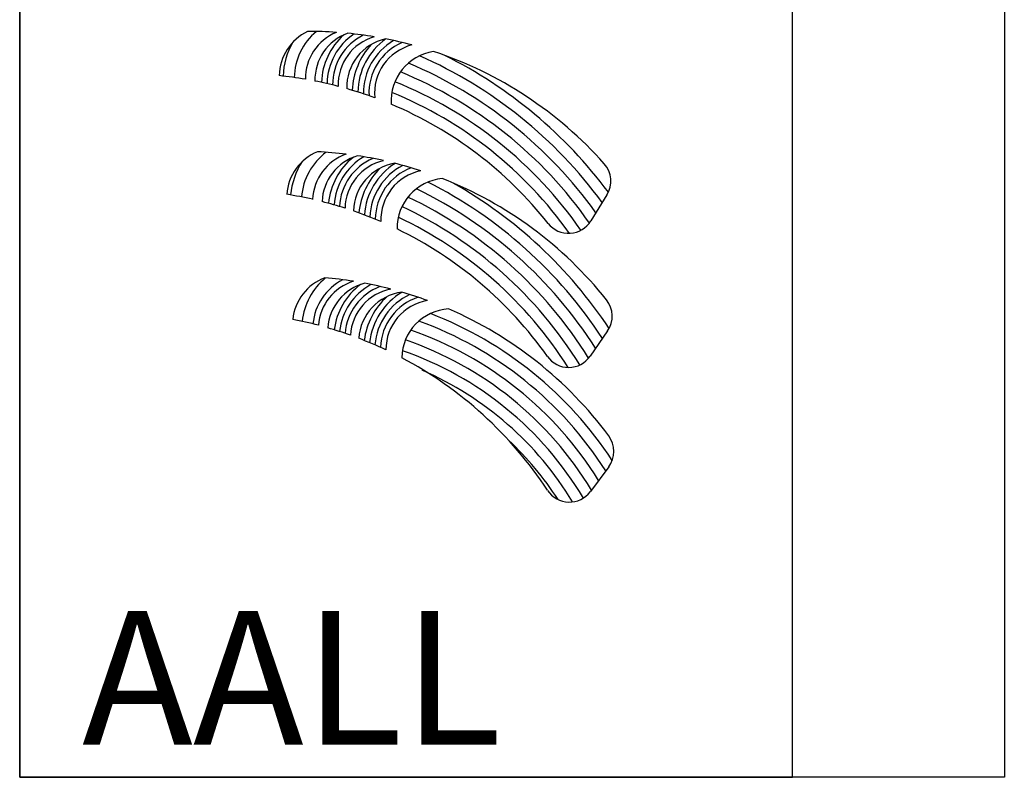
# Model space of a CAD drawing. Units: metres. Extents: x 295 to 378, y -106 to 106.
# Drawn here: x 350 to 351, y 17 to 18 of the extents above; entities that cross this region are included whole.
import ezdxf
from ezdxf.enums import TextEntityAlignment as Align

# ---------------------------------------------------------------- set-up
doc = ezdxf.new("R2010")
doc.units = ezdxf.units.M
doc.header["$LTSCALE"] = 10
doc.header["$MEASUREMENT"] = 0
doc.layers.add('AL_ATRIBUTO', color=40, linetype='Continuous')
doc.layers.add('AL_ESQUINERO', color=40, linetype='Continuous')
doc.styles.add('INTERAGUA', font='arial.ttf')
doc.styles.add('ROMANS', font='ROMANS')

# ---------------------------------------------------------------- blocks, each defined once
blk = doc.blocks.new('AL_ESQUINERO')
at = {"layer": 'AL_ESQUINERO', "color": 1}
blk.add_line((0.5495, -0.2659), (0.4678, -0.3986), dxfattribs=at)
at = {"layer": 'AL_ESQUINERO', "color": 5}
blk.add_line((0.5526, -0.9573), (0.4639, -1.0854), dxfattribs=at)
at = {"layer": 'AL_ESQUINERO', "color": 114}
blk.add_line((0.5581, -1.6482), (0.465, -1.7732), dxfattribs=at)
at = {"layer": 'AL_ESQUINERO', "color": 9}
for points in [[(-2.4327, -3.2241), (-2.4327, 3.1214), (1.1309, 3.1214)], [(2.5673, 1.7699), (2.5673, -3.2241), (-2.4327, -3.2241)]]:
    blk.add_lwpolyline(points, dxfattribs=at)
at = {"layer": 'AL_ESQUINERO', "color": 1}
blk.add_lwpolyline([(-2.4327, 2.4714), (-2.4327, -3.2241), (1.4923, -3.2241), (1.4923, 1.3214), (0.2923, 1.3214), (0.2923, 2.4714), (-2.4327, 2.4714)], dxfattribs=at)
at = {"layer": 'AL_ESQUINERO', "color": 31}
for centre, radius, start, end in [((-0.8617, 0.3356), 0.2529, 115.5246, 179.178), ((-0.7292, 0.3248), 0.3095, 129.5177, 179.0615), ((-0.7292, 0.3248), 0.2529, 112.1205, 180.8669), ((-0.9625, -1.4417), 2.0056, 86.0513, 90.2338), ((-0.7292, 0.3248), 0.3661, 149.5951, 178.0737), ((-1.3221, -1.6556), 2.0056, 80.241, 84.0643)]:
    blk.add_arc(centre, radius, start, end, dxfattribs=at)
at = {"layer": 'AL_ESQUINERO', "color": 11}
for centre, radius, start, end in [((-0.681, 0.3164), 0.2529, 109.8604, 180.9863), ((-0.5627, 0.2934), 0.3095, 123.7157, 178.9916), ((-0.9625, -1.4417), 2.0056, 80.53, 84.4013), ((-0.5627, 0.2934), 0.3378, 131.5833, 178.0136), ((-0.5627, 0.2934), 0.2812, 116.5285, 180.2581), ((-0.5627, 0.2934), 0.2529, 106.0262, 181.9172), ((-1.3221, -1.6556), 2.0056, 75.3712, 78.8393)]:
    blk.add_arc(centre, radius, start, end, dxfattribs=at)
at = {"layer": 'AL_ESQUINERO', "color": 20}
for centre, radius, start, end in [((-0.5194, 0.2795), 0.2529, 102.811, 181.4433), ((-0.378, 0.2502), 0.3378, 125.3378, 178.9958), ((-0.378, 0.2502), 0.3095, 120.258, 180.6052), ((-0.378, 0.2502), 0.2812, 113.7176, 182.6568), ((-0.9625, -1.4417), 2.0056, 74.9438, 78.8724), ((-0.378, 0.2502), 0.3661, 137.543, 177.7161), ((-0.378, 0.2502), 0.2529, 104.5599, 185.3244), ((-1.3221, -1.6556), 2.0056, 69.8089, 74.0895)]:
    blk.add_arc(centre, radius, start, end, dxfattribs=at)
at = {"layer": 'AL_ESQUINERO', "color": 1}
for centre, radius, start, end in [((-0.2937, 0.2115), 0.2529, 98.4263, 184.0351), ((-0.9625, -1.4417), 2.0056, 41.6697, 71.6372), ((-1.3221, -1.6556), 2.2318, 35.5727, 67.2344), ((-1.3221, -1.6556), 2.2883, 36.167, 66.3066), ((-1.3221, -1.6556), 2.3449, 36.7536, 63.4345), ((-1.3221, -1.6556), 2.1752, 34.9621, 67.7877), ((-1.3221, -1.6556), 2.1187, 34.813, 67.9692), ((-1.3221, -1.6556), 2.0621, 35.3795, 67.8048), ((-1.3221, -1.6556), 2.0056, 38.3432, 67.2344), ((0.4366, -0.1964), 0.1325, 328.3856, 41.6697), ((0.3549, -0.3292), 0.1325, 218.3432, 328.3856)]:
    blk.add_arc(centre, radius, start, end, dxfattribs=at)
at = {"layer": 'AL_ESQUINERO', "color": 131}
for centre, radius, start, end in [((-0.8242, -0.2808), 0.2529, 112.4434, 176.0968), ((-0.6924, -0.2987), 0.3095, 126.4364, 175.9803), ((-1.0204, -2.0501), 2.0056, 82.9701, 87.1526), ((-0.6924, -0.2987), 0.3661, 146.5139, 174.9924), ((-0.6924, -0.2987), 0.2529, 109.0392, 177.7856), ((-1.3909, -2.2443), 2.0056, 77.1598, 80.983)]:
    blk.add_arc(centre, radius, start, end, dxfattribs=at)
at = {"layer": 'AL_ESQUINERO', "color": 140}
for centre, radius, start, end in [((-0.6447, -0.3097), 0.2529, 106.7791, 177.9051), ((-0.5279, -0.339), 0.3378, 128.5021, 174.9324), ((-0.5279, -0.339), 0.3095, 120.6344, 175.9103), ((-0.5279, -0.339), 0.2812, 113.4472, 177.1768), ((-0.5279, -0.339), 0.2529, 102.9449, 178.836), ((-1.0204, -2.0501), 2.0056, 77.4488, 81.32), ((-1.3909, -2.2443), 2.0056, 72.29, 75.758)]:
    blk.add_arc(centre, radius, start, end, dxfattribs=at)
at = {"layer": 'AL_ESQUINERO', "color": 150}
for centre, radius, start, end in [((-0.4854, -0.3552), 0.2529, 99.7297, 178.362), ((-0.3457, -0.3921), 0.3661, 134.4617, 174.6349), ((-0.3457, -0.3921), 0.3378, 122.2566, 175.9146), ((-0.3457, -0.3921), 0.3095, 117.1768, 177.5239), ((-0.3457, -0.3921), 0.2812, 110.6364, 179.5756), ((-0.3457, -0.3921), 0.2529, 101.4786, 182.2431), ((-1.0204, -2.0501), 2.0056, 71.8625, 75.7911), ((-1.3909, -2.2443), 2.0056, 66.7277, 71.0082)]:
    blk.add_arc(centre, radius, start, end, dxfattribs=at)
at = {"layer": 'AL_ESQUINERO', "color": 5}
for centre, radius, start, end in [((-0.2636, -0.4352), 0.2529, 95.345, 180.9539), ((-1.0204, -2.0501), 2.0056, 38.5884, 68.556), ((-1.3909, -2.2443), 2.2318, 32.4915, 64.1532), ((-1.3909, -2.2443), 2.2883, 33.0858, 63.2253), ((-1.3909, -2.2443), 2.3449, 33.6723, 60.3532), ((-1.3909, -2.2443), 2.1752, 31.8808, 64.7064), ((-1.3909, -2.2443), 2.1187, 31.7318, 64.8879), ((-1.3909, -2.2443), 2.0621, 32.2983, 64.7235), ((-1.3909, -2.2443), 2.0056, 35.262, 64.1532), ((0.4436, -0.8818), 0.1325, 325.3043, 38.5884), ((0.3549, -1.01), 0.1325, 215.262, 325.3043)]:
    blk.add_arc(centre, radius, start, end, dxfattribs=at)
at = {"layer": 'AL_ESQUINERO', "color": 60}
for centre, radius, start, end in [((-0.7946, -0.9246), 0.2529, 110.467, 174.1204), ((-0.6635, -0.9471), 0.3378, 129.8857, 173.4341), ((-0.6635, -0.9471), 0.2812, 117.3641, 174.7726), ((-1.0517, -2.6861), 2.0056, 80.9937, 85.1762), ((-0.6635, -0.9471), 0.2529, 107.0629, 175.8093), ((-1.4287, -2.8675), 2.0056, 75.1834, 79.0067)]:
    blk.add_arc(centre, radius, start, end, dxfattribs=at)
at = {"layer": 'AL_ESQUINERO', "color": 81}
for centre, radius, start, end in [((-0.6162, -0.9597), 0.2529, 104.8028, 175.9287), ((-0.5005, -0.993), 0.3378, 126.5257, 172.956), ((-0.5005, -0.993), 0.3095, 118.6581, 173.9339), ((-0.5005, -0.993), 0.2812, 111.4709, 175.2005), ((-0.5005, -0.993), 0.2529, 100.9686, 176.8596), ((-1.0517, -2.6861), 2.0056, 75.4724, 79.3437), ((-1.4287, -2.8675), 2.0056, 70.3136, 73.7817)]:
    blk.add_arc(centre, radius, start, end, dxfattribs=at)
at = {"layer": 'AL_ESQUINERO', "color": 102}
for centre, radius, start, end in [((-0.4585, -1.0107), 0.2529, 97.7534, 176.3856), ((-0.3202, -1.0523), 0.3661, 132.4854, 172.6585), ((-0.3202, -1.0523), 0.3378, 120.2802, 173.9382), ((-0.3202, -1.0523), 0.3095, 115.2004, 175.5476), ((-0.3202, -1.0523), 0.2812, 108.66, 177.5992), ((-1.0517, -2.6861), 2.0056, 69.8862, 73.8148), ((-0.3202, -1.0523), 0.2529, 99.5023, 180.2667), ((-1.4287, -2.8675), 2.0056, 64.7513, 69.0319)]:
    blk.add_arc(centre, radius, start, end, dxfattribs=at)
at = {"layer": 'AL_ESQUINERO', "color": 114}
for centre, radius, start, end in [((-0.2397, -1.0983), 0.2529, 93.3686, 178.9775), ((-1.0517, -2.6861), 2.0056, 36.6121, 66.5796), ((-1.0517, -2.6861), 1.949, 33.3549, 68.7932), ((-1.0517, -2.6861), 1.8925, 32.5521, 70.0372), ((-1.0517, -2.6861), 1.8359, 31.881, 70.7556), ((-1.0517, -2.6861), 1.7794, 31.1639, 71.0559), ((-1.4287, -2.8675), 2.0056, 33.2856, 62.1768), ((-1.0517, -2.6861), 1.7228, 30.7154, 70.9482), ((-1.0517, -2.6861), 1.6662, 31.0947, 66.5796), ((0.4518, -1.5691), 0.1325, 323.328, 36.6121), ((-1.0517, -2.6861), 1.6097, 32.8352, 46.821), ((0.3587, -1.6941), 0.1325, 213.2856, 323.328)]:
    blk.add_arc(centre, radius, start, end, dxfattribs=at)
at = {"layer": 'AL_ATRIBUTO', "style": 'ROMANS', "flags": 4}
for tag, p in [('PLANO_ZONAL', (1.6025, 0.8702)), ('FECHA_ACTUALIZACION', (1.6025, -1.3616)), ('CONTRATISTA', (1.5406, -2.107)), ('ORIGEN_INFORMACION', (1.6893, -2.8785)), ('OBSERVACIONES', (1.6025, -3.6509))]:
    blk.add_attdef(tag, p, '', height=0.6, dxfattribs=at)
at = {"layer": 'AL_ESQUINERO', "style": 'INTERAGUA'}
blk.add_text('AALL', height=0.67865, dxfattribs=at).set_placement((-1.0505, -3.0588), align=Align.CENTER)

msp = doc.modelspace()

# ---------------------------------------------------------------- block references
at = {"layer": 'AL_ESQUINERO', "xscale": 0.2000000000116415, "yscale": 0.2000000000116415, "zscale": 0.2000000000116415}
msp.add_blockref('AL_ESQUINERO', (350.0261, 17.4104), dxfattribs=at)

doc.saveas('drawing.dxf')
